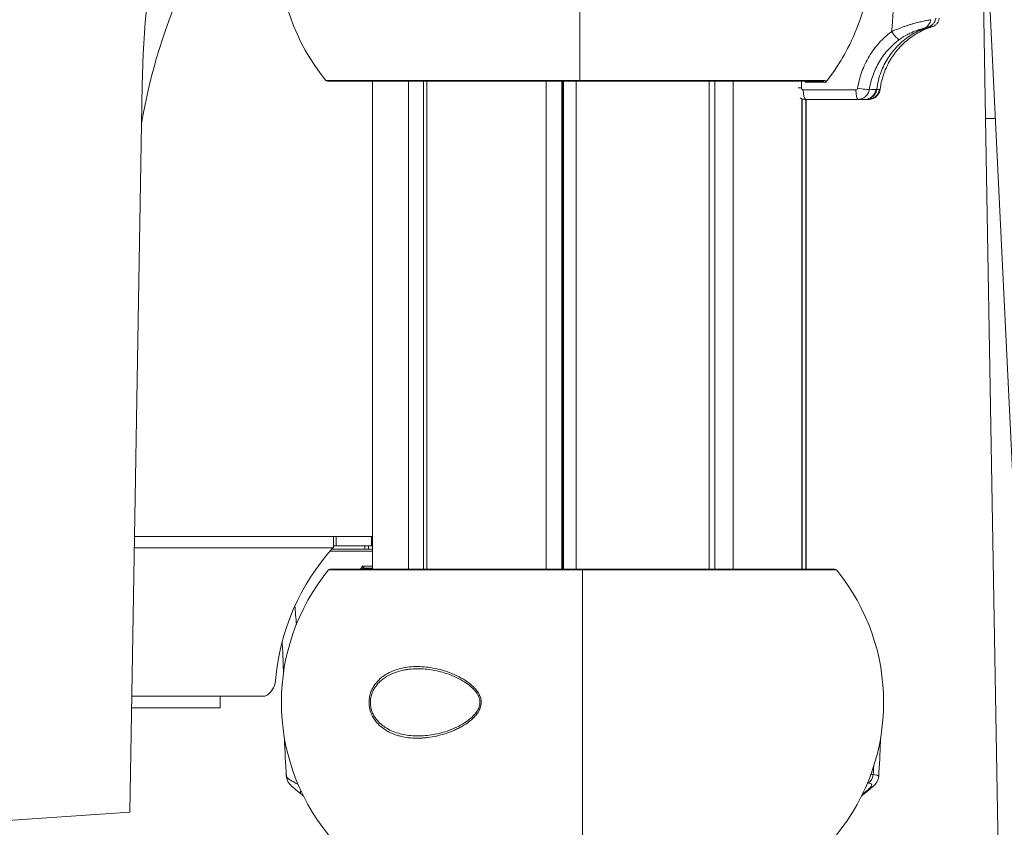
# Model space of a CAD drawing. Units: millimetres. Extents: x 90816 to 109667, y 8525 to 11485.
# Drawn here: x 96105 to 96364, y 9993 to 10205 of the extents above; entities that cross this region are included whole.
import ezdxf

# ---------------------------------------------------------------- set-up
doc = ezdxf.new("R2010")
doc.units = ezdxf.units.MM
doc.styles.get("Standard").update_dxf_attribs({"font": 'arial.ttf'})
doc.dimstyles.new('ISO-25', dxfattribs={"dimtxt": 2.5, "dimasz": 2.5, "dimexe": 1.25, "dimexo": 0.625, "dimtad": 1, "dimtxsty": 'Standard', "dimcen": 2.5, "dimadec": 0, "dimazin": 0, "dimtfac": 1, "dimtmove": 0, "dimatfit": 3, "dimfxl": 1, "dimarcsym": 0})

# ---------------------------------------------------------------- blocks, each defined once
blk = doc.blocks.new('*D9')
at = {"color": 0, "lineweight": -2, "transparency": 16777216}
for p, q in [((91311.86, 11050.82), (91311.86, 11172.07)), ((91431.86, 11170.82), (98762.3, 11170.82)), ((98882.3, 11050.82), (98882.3, 11172.07))]:
    blk.add_line(p, q, dxfattribs=at)
at = {"color": 0, "transparency": 16777216}
for points in [[(91431.86, 11190.82), (91431.86, 11150.82), (91311.86, 11170.82)], [(98762.3, 11190.82), (98762.3, 11150.82), (98882.3, 11170.82)]]:
    blk.add_solid(points, dxfattribs=at)
at = {"layer": 'Defpoints', "color": 0, "transparency": 16777216}
for p in [(98882.3, 11170.82), (98882.3, 9741.56), (91311.86, 8589.91)]:
    blk.add_point(p, dxfattribs=at)
at = {"color": 0, "transparency": 16777216, "insert": (95097.08, 11352.93), "char_height": 200, "attachment_point": 5}
blk.add_mtext('760', dxfattribs=at)
blk = doc.blocks.new('*D12')
at = {"color": 0, "lineweight": -2, "transparency": 16777216}
for p, q in [((98977.33, 10069.41), (99098.58, 10069.41)), ((99097.33, 8689.41), (99097.33, 9949.41)), ((98977.33, 8569.41), (99098.58, 8569.41))]:
    blk.add_line(p, q, dxfattribs=at)
at = {"color": 0, "transparency": 16777216}
for points in [[(99077.33, 9949.41), (99117.33, 9949.41), (99097.33, 10069.41)], [(99077.33, 8689.41), (99117.33, 8689.41), (99097.33, 8569.41)]]:
    blk.add_solid(points, dxfattribs=at)
at = {"layer": 'Defpoints', "color": 0, "transparency": 16777216}
for p in [(93597.64, 10069.41), (99097.33, 10069.41), (93749.47, 8569.41)]:
    blk.add_point(p, dxfattribs=at)
at = {"color": 0, "transparency": 16777216, "insert": (99279.45, 9319.41), "char_height": 200, "attachment_point": 5, "rotation": 90}
blk.add_mtext('150', dxfattribs=at)

msp = doc.modelspace()

# ---------------------------------------------------------------- linework, layer by layer
at = {"color": 0, "linetype": 'Continuous', "lineweight": 0, "extrusion": (0, 1, 0)}
for p, q in [((96379.309, 9813.996), (96355.584, 10304.121)), ((96252.45, 10189.243), (96252.45, 10258.876)), ((96252.45, 10189.243), (96252.45, 10258.876)), ((96359.095, 10179.259), (96358.327, 10224.359)), ((96134.249, 9996.955), (96137.5, 10188.091)), ((96252.45, 10189.243), (96185.751, 10189.243)), ((96186.138, 10189.059), (96252.45, 10189.059)), ((96197.973, 10060.809), (96197.973, 10189.059)), ((96207.431, 10189.059), (96207.431, 10060.809)), ((96211.416, 10060.809), (96211.416, 10189.059)), ((96212.295, 10189.059), (96212.295, 10060.809)), ((96243.59, 10189.059), (96243.59, 10060.809)), ((96247.759, 10189.059), (96247.759, 10060.809)), ((96247.963, 10189.059), (96247.963, 10060.809)), ((96248.225, 10060.809), (96248.225, 10189.059)), ((96251.512, 10189.059), (96251.512, 10060.809)), ((96317.063, 10189.243), (96252.45, 10189.243)), ((96252.45, 10189.243), (96252.45, 10189.059)), ((96252.45, 10189.059), (96252.45, 10189.243)), ((96252.45, 10189.059), (96316.676, 10189.059)), ((96286.417, 10189.059), (96286.417, 10060.809)), ((96287.986, 10060.809), (96287.986, 10189.059)), ((96292.757, 10189.059), (96292.757, 10060.809)), ((96310.7, 10187.259), (96310.7, 10189.059)), ((96311.646, 10189.059), (96311.662, 10188.759)), ((96311.662, 10188.759), (96317.092, 10188.759)), ((96309.87, 10187.259), (96310.7, 10187.259)), ((96310.825, 10186.924), (96310.825, 10186.923)), ((96310.895, 10186.857), (96310.895, 10186.858)), ((96324.989, 10186.759), (96311.183, 10186.759)), ((96310.825, 10184.435), (96310.825, 10060.809)), ((96310.895, 10060.809), (96310.895, 10184.41)), ((96311.83, 10184.259), (96325.636, 10184.259)), ((96311.868, 10184.259), (96311.868, 10060.809)), ((96311.973, 10060.809), (96311.973, 10184.259)), ((96327.496, 10184.259), (96327.305, 10184.259)), ((96328.391, 10184.259), (96328.2, 10184.259)), ((96361.628, 10179.259), (96359.095, 10179.259)), ((96363.273, 9933.614), (96359.095, 10179.259)), ((96187.739, 10069.409), (96135.481, 10069.409)), ((96187.739, 10066.542), (96187.739, 10069.409)), ((96188.414, 10069.409), (96187.739, 10069.409)), ((96188.414, 10066.909), (96188.414, 10069.409)), ((96197.74, 10069.409), (96188.414, 10069.409)), ((96197.74, 10066.909), (96197.74, 10069.409)), ((96197.74, 10069.409), (96197.973, 10069.409)), ((96135.43, 10066.409), (96187.619, 10066.409)), ((96187.324, 10066.082), (96197.973, 10066.082)), ((96188.414, 10066.909), (96187.739, 10066.909)), ((96187.739, 10066.431), (96187.739, 10066.542)), ((96197.74, 10066.909), (96188.414, 10066.909)), ((96195.973, 10066.082), (96195.973, 10066.909)), ((96196.973, 10066.409), (96196.973, 10066.082)), ((96197.74, 10066.909), (96197.973, 10066.909)), ((96197.973, 10065.582), (96186.884, 10065.582)), ((96186.482, 10060.626), (96253.181, 10060.626)), ((96253.181, 10060.809), (96186.869, 10060.809)), ((96195.347, 10061.582), (96197.973, 10061.582)), ((96195.671, 10060.899), (96195.668, 10060.899)), ((96196.498, 10060.899), (96195.671, 10060.899)), ((96196.003, 10061.082), (96196.005, 10061.082)), ((96197.973, 10061.082), (96196.005, 10061.082)), ((96253.181, 10060.626), (96253.181, 10060.809)), ((96253.181, 10060.809), (96253.181, 10060.626)), ((96319.493, 10060.809), (96253.181, 10060.809)), ((96253.181, 10060.626), (96253.181, 9990.993)), ((96253.181, 10060.626), (96319.88, 10060.626)), ((96253.181, 10060.626), (96253.181, 9990.993)), ((96207.431, 10035.086), (96207.431, 10035.085)), ((96211.416, 10035.157), (96211.416, 10035.158)), ((96212.295, 10035.073), (96212.295, 10035.072)), ((96157.976, 10027.409), (96134.767, 10027.409)), ((96157.976, 10024.409), (96157.976, 10027.409)), ((96169.738, 10027.409), (96157.976, 10027.409)), ((96134.716, 10024.409), (96157.976, 10024.409)), ((96197.973, 10023.148), (96197.973, 10023.148)), ((96197.973, 10022.217), (96197.973, 10022.217)), ((96207.431, 10017.141), (96207.431, 10017.141)), ((96207.431, 10016.533), (96207.431, 10016.528)), ((96211.416, 10016.462), (96211.416, 10016.462)), ((96212.295, 10016.546), (96212.295, 10016.545)), ((96087.769, 9993.779), (96134.249, 9996.955))]:
    msp.add_line(p, q, dxfattribs=at)
at = {"color": 0, "linetype": 'Continuous', "lineweight": 0, "extrusion": (0, 0, -1)}
for centre, radius, start, end in [((-96228.328, 10224.059), 55, 320.72616, 39.27384), ((-96186.138, 10189.559), 0.5, 270, 320.72616), ((-96199.973, 10066.409), 3, 360, 9.59407), ((-96229.059, 10025.809), 55, 320.72616, 39.27384), ((-96186.869, 10060.309), 0.5, 39.27384, 90), ((-96319.493, 10060.309), 0.5, 90, 140.72616), ((-96277.303, 10025.809), 55, 140.72616, 219.27384), ((-96167.558, 10031.909), 5, 184.5706, 244.15807)]:
    msp.add_arc(centre, radius, start, end, dxfattribs=at)
at = {"color": 0, "linetype": 'Continuous', "lineweight": 0}
for centre, radius, start, end in [((96285.275, 10153.153), 150, 154.97443, 170.51284), ((96231.355, 10026.809), 59, 137.8413, 175.4294)]:
    msp.add_arc(centre, radius, start, end, dxfattribs=at)
at = {"color": 0, "linetype": 'Continuous', "lineweight": 0, "extrusion": (0, 0, -1)}
for centre, major_axis, ratio, start_param, end_param in [((96094.682, 10224.36), (0, -249.18), 0.9659258, -1.5687874, -1.4811142), ((96342.18, 10205.383), (0.67, -2.409), 0.9841646, -1.2294223, -0.0416206), ((96343.075, 10205.383), (0.67, -2.409), 0.9841646, -0.6019164, -0.0416206), ((96196.002, 10060.582), (0.006, 0.5), 0.8646427, -0.8944165, -0.0099393), ((96196.005, 10060.582), (0, 0.5), 0.8622307, -0.8845069, 0), ((96196.827, 10060.582), (0, 0.5), 0.849832, -0.8845069, 0), ((96226.305, 10027.667), (-0.455, -0.207), 0.1806835, 0.0001099, 1.2692477), ((96327.524, 10007.005), (-0.206, -2.492), 0.816671, -1.5637486, -0.3759461), ((96325.534, 10003.665), (1.578, -1.939), 0.4087446, 0.0000023, 0.3813782)]:
    msp.add_ellipse(centre, major_axis=major_axis, ratio=ratio, start_param=start_param, end_param=end_param, dxfattribs=at)
at = {"color": 0, "linetype": 'Continuous', "lineweight": 0}
for centre, major_axis, ratio, start_param, end_param in [((96335.051, 10202.043), (1.473, -2.02), 0.2115818, -1.7239122, -0.0927573), ((96311.83, 10186.759), (0, -2.5), 0.258819, -1.5707963, 0), ((96325.636, 10186.759), (0, -2.5), 0.258819, -1.5707963, 0), ((96326.114, 10187.181), (2.471, -0.378), 0.0404965, -1.829514, -0.2168476), ((96327.305, 10187.259), (0, -3), 0.9976015, 0, 1.4400832), ((96328.2, 10187.259), (0, -3), 0.9976015, 0, 1.4400832), ((96187.992, 10066.071), (-3.662, -4.044), 0.0924277, -1.6036643, -1.5708143), ((96197.675, 10023.958), (-0.485, -0.122), 0.1924095, -1.6010291, -0.8052418), ((96180.829, 10003.665), (-1.578, -1.939), 0.4087446, -0.7666883, 0)]:
    msp.add_ellipse(centre, major_axis=major_axis, ratio=ratio, start_param=start_param, end_param=end_param, dxfattribs=at)
for points, knots in [([(96154.003, 10273.26), (96148.802, 10259.68), (96144.795, 10245.673), (96139.263, 10217.12), (96137.747, 10202.63), (96137.5, 10188.091)], [0, 0, 0, 0, 4.3625121, 4.3625121, 8.7250243, 8.7250243, 8.7250243, 8.7250243]), ([(96317.092, 10188.759), (96318.072, 10189.996), (96318.996, 10191.272), (96319.862, 10192.578), (96320.728, 10193.884), (96321.536, 10195.224), (96322.289, 10196.595), (96323.794, 10199.339), (96325.075, 10202.211), (96326.123, 10205.218), (96326.385, 10205.97), (96326.631, 10206.727), (96326.861, 10207.487), (96327.091, 10208.246), (96327.304, 10209.008), (96327.502, 10209.774), (96327.896, 10211.304), (96328.227, 10212.846), (96328.494, 10214.399), (96329.028, 10217.506), (96329.309, 10220.659), (96329.327, 10223.859)], [0, 0, 0, 0, 0.004800241, 0.004800241, 0.004800241, 0.009600481, 0.009600481, 0.009600481, 0.019200963, 0.019200963, 0.019200963, 0.021601083, 0.021601083, 0.021601083, 0.024001204, 0.024001204, 0.024001204, 0.028801444, 0.028801444, 0.028801444, 0.038401926, 0.038401926, 0.038401926, 0.038401926]), ([(96345.991, 10205.61), (96345.972, 10205.34), (96345.907, 10205.071), (96345.697, 10204.572), (96345.549, 10204.337), (96345.19, 10203.931), (96344.974, 10203.756), (96344.623, 10203.555), (96344.499, 10203.497), (96344.368, 10203.448), (96344.361, 10203.445), (96344.352, 10203.442), (96344.35, 10203.441), (96344.345, 10203.439), (96344.342, 10203.438), (96344.337, 10203.436), (96344.335, 10203.436), (96344.33, 10203.434), (96344.329, 10203.433), (96344.326, 10203.432), (96344.325, 10203.432), (96344.322, 10203.431), (96344.321, 10203.431), (96344.317, 10203.429), (96344.313, 10203.428), (96344.296, 10203.422), (96344.275, 10203.415), (96344.164, 10203.377), (96344.021, 10203.329), (96343.8, 10203.258)], [0.0001211, 0.0001211, 0.0001211, 0.0001211, 0.8102439, 0.8102439, 1.6229645, 1.6229645, 2.4355954, 2.4355954, 2.8380185, 2.8380185, 2.8597702, 2.8597702, 2.8698321, 2.8698321, 2.8799383, 2.8799383, 2.9003716, 2.9003716, 2.9405982, 2.9405982, 3.0170644, 3.0170644, 3.2463532, 3.2463532, 3.9341846, 3.9341846, 5.997817, 5.997817, 11.9166637, 11.9166637, 11.9166637, 11.9166637]), ([(96346.886, 10205.61), (96346.867, 10205.34), (96346.802, 10205.071), (96346.592, 10204.572), (96346.444, 10204.337), (96346.085, 10203.931), (96345.869, 10203.756), (96345.518, 10203.555), (96345.394, 10203.497), (96345.263, 10203.448), (96345.257, 10203.445), (96345.247, 10203.442), (96345.245, 10203.441), (96345.24, 10203.439), (96345.237, 10203.438), (96345.232, 10203.436), (96345.23, 10203.436), (96345.225, 10203.434), (96345.224, 10203.433), (96345.221, 10203.432), (96345.22, 10203.432), (96345.217, 10203.431), (96345.216, 10203.431), (96345.212, 10203.429), (96345.209, 10203.428), (96345.191, 10203.422), (96345.17, 10203.415), (96345.059, 10203.377), (96344.916, 10203.329), (96344.695, 10203.258)], [0.0001211, 0.0001211, 0.0001211, 0.0001211, 0.8102439, 0.8102439, 1.6229645, 1.6229645, 2.4355954, 2.4355954, 2.8380185, 2.8380185, 2.8597702, 2.8597702, 2.8698321, 2.8698321, 2.8799383, 2.8799383, 2.9003716, 2.9003716, 2.9405982, 2.9405982, 3.0170644, 3.0170644, 3.2463532, 3.2463532, 3.9341847, 3.9341847, 5.9978173, 5.9978173, 11.9166637, 11.9166637, 11.9166637, 11.9166637]), ([(96343.8, 10203.258), (96343.799, 10203.258), (96343.798, 10203.258), (96343.795, 10203.257), (96343.793, 10203.256), (96343.779, 10203.251), (96343.768, 10203.247), (96343.698, 10203.223), (96343.638, 10203.202), (96343.264, 10203.068), (96342.951, 10202.947), (96341.397, 10202.302), (96340.199, 10201.655), (96337.969, 10200.143), (96336.925, 10199.269), (96335.045, 10197.338), (96334.198, 10196.272), (96332.746, 10194.005), (96332.132, 10192.793), (96331.072, 10190.043), (96330.675, 10188.468), (96330.472, 10186.879)], [0.0020637, 0.0020637, 0.0020637, 0.0020637, 0.004845, 0.004845, 0.0122988, 0.0122988, 0.0476501, 0.0476501, 0.236192, 0.236192, 1.2420435, 1.2420435, 5.284105, 5.284105, 9.3261662, 9.3261662, 13.368266, 13.368266, 17.4046611, 17.4046611, 22.2085196, 22.2085196, 22.2085196, 22.2085196]), ([(96344.695, 10203.258), (96344.694, 10203.258), (96344.694, 10203.258), (96344.69, 10203.257), (96344.688, 10203.256), (96344.675, 10203.251), (96344.663, 10203.247), (96344.593, 10203.223), (96344.534, 10203.202), (96344.159, 10203.068), (96343.846, 10202.947), (96342.292, 10202.302), (96341.094, 10201.655), (96338.864, 10200.143), (96337.82, 10199.269), (96335.94, 10197.338), (96335.094, 10196.272), (96333.641, 10194.005), (96333.027, 10192.793), (96331.967, 10190.043), (96331.57, 10188.468), (96331.367, 10186.879)], [0.0024244, 0.0024244, 0.0024244, 0.0024244, 0.0052057, 0.0052057, 0.0126596, 0.0126596, 0.0480108, 0.0480108, 0.2365527, 0.2365527, 1.2424042, 1.2424042, 5.2844658, 5.2844658, 9.326527, 9.326527, 13.3686268, 13.3686268, 17.4050218, 17.4050218, 22.2088803, 22.2088803, 22.2088803, 22.2088803]), ([(96344.638, 10205.197), (96344.538, 10205.177), (96344.376, 10205.144), (96344.154, 10205.099), (96343.932, 10205.054), (96343.647, 10204.995), (96343.314, 10204.924), (96343.148, 10204.889), (96342.97, 10204.851), (96342.779, 10204.808), (96342.588, 10204.766), (96342.385, 10204.72), (96342.171, 10204.671), (96341.744, 10204.572), (96341.283, 10204.46), (96340.791, 10204.331), (96340.545, 10204.267), (96340.29, 10204.198), (96340.031, 10204.126), (96339.772, 10204.054), (96339.509, 10203.978), (96339.244, 10203.898), (96338.978, 10203.818), (96338.709, 10203.734), (96338.438, 10203.646), (96338.167, 10203.558), (96337.891, 10203.466), (96337.616, 10203.369), (96337.067, 10203.177), (96336.524, 10202.971), (96335.987, 10202.75), (96335.45, 10202.529), (96334.918, 10202.292), (96334.404, 10202.043)], [0, 0, 0, 0, 0.001741373, 0.001741373, 0.001741373, 0.003482746, 0.003482746, 0.003482746, 0.004353433, 0.004353433, 0.004353433, 0.00522412, 0.00522412, 0.00522412, 0.006965493, 0.006965493, 0.006965493, 0.007836179, 0.007836179, 0.007836179, 0.008706866, 0.008706866, 0.008706866, 0.009577553, 0.009577553, 0.009577553, 0.010448239, 0.010448239, 0.010448239, 0.012189612, 0.012189612, 0.012189612, 0.013930986, 0.013930986, 0.013930986, 0.013930986]), ([(96336.478, 10200.003), (96337.11, 10200.463), (96337.776, 10200.876), (96338.476, 10201.248), (96338.826, 10201.434), (96339.173, 10201.603), (96339.511, 10201.757), (96339.679, 10201.834), (96339.846, 10201.907), (96340.011, 10201.977), (96340.175, 10202.047), (96340.339, 10202.114), (96340.497, 10202.176), (96340.812, 10202.301), (96341.105, 10202.409), (96341.374, 10202.503), (96341.643, 10202.598), (96341.889, 10202.679), (96342.099, 10202.747), (96342.309, 10202.814), (96342.487, 10202.868), (96342.63, 10202.911), (96342.774, 10202.954), (96342.88, 10202.985), (96342.948, 10203.004)], [0, 0, 0, 0, 0.0023564003, 0.0023564003, 0.0023564003, 0.0035346004, 0.0035346004, 0.0035346004, 0.0041237004, 0.0041237004, 0.0041237004, 0.0047128005, 0.0047128005, 0.0047128005, 0.0058910006, 0.0058910006, 0.0058910006, 0.0070692008, 0.0070692008, 0.0070692008, 0.0082474009, 0.0082474009, 0.0082474009, 0.009425601, 0.009425601, 0.009425601, 0.009425601]), ([(96340.713, 10201.894), (96340.778, 10201.922), (96340.842, 10201.95), (96340.906, 10201.977), (96341.071, 10202.047), (96341.234, 10202.114), (96341.392, 10202.176), (96341.708, 10202.301), (96342, 10202.409), (96342.269, 10202.503), (96342.538, 10202.598), (96342.784, 10202.679), (96342.994, 10202.747), (96343.204, 10202.814), (96343.382, 10202.868), (96343.526, 10202.911), (96343.669, 10202.954), (96343.775, 10202.985), (96343.843, 10203.004)], [0.0038951086, 0.0038951086, 0.0038951086, 0.0038951086, 0.0041237004, 0.0041237004, 0.0041237004, 0.0047128005, 0.0047128005, 0.0047128005, 0.0058910006, 0.0058910006, 0.0058910006, 0.0070692008, 0.0070692008, 0.0070692008, 0.0082474009, 0.0082474009, 0.0082474009, 0.009425601, 0.009425601, 0.009425601, 0.009425601]), ([(96344.309, 10203.427), (96344.309, 10203.427), (96344.309, 10203.427), (96344.308, 10203.426), (96344.307, 10203.426), (96344.301, 10203.424), (96344.294, 10203.421), (96344.252, 10203.407), (96344.195, 10203.388), (96344.025, 10203.331), (96343.921, 10203.297), (96343.79, 10203.255)], [0.1919947, 0.1919947, 0.1919947, 0.1919947, 0.2681131, 0.2681131, 0.6863939, 0.6863939, 1.9412621, 1.9412621, 5.7067494, 5.7067494, 9.1805632, 9.1805632, 9.1805632, 9.1805632]), ([(96345.204, 10203.427), (96345.204, 10203.427), (96345.204, 10203.427), (96345.203, 10203.426), (96345.202, 10203.426), (96345.196, 10203.424), (96345.189, 10203.421), (96345.147, 10203.407), (96345.09, 10203.388), (96344.92, 10203.331), (96344.816, 10203.297), (96344.685, 10203.255)], [0.1919947, 0.1919947, 0.1919947, 0.1919947, 0.2681131, 0.2681131, 0.686394, 0.686394, 1.9412624, 1.9412624, 5.7067502, 5.7067502, 9.1805632, 9.1805632, 9.1805632, 9.1805632]), ([(96334.404, 10202.043), (96333.211, 10201.172), (96332.122, 10200.194), (96331.133, 10199.111), (96330.639, 10198.569), (96330.17, 10198.001), (96329.726, 10197.407), (96329.283, 10196.812), (96328.865, 10196.19), (96328.483, 10195.554), (96327.718, 10194.282), (96327.083, 10192.946), (96326.576, 10191.544), (96326.323, 10190.844), (96326.102, 10190.124), (96325.916, 10189.395), (96325.731, 10188.665), (96325.581, 10187.927), (96325.467, 10187.181)], [0, 0, 0, 0, 0.004468536, 0.004468536, 0.004468536, 0.006702803, 0.006702803, 0.006702803, 0.008937071, 0.008937071, 0.008937071, 0.013405607, 0.013405607, 0.013405607, 0.015639874, 0.015639874, 0.015639874, 0.017874142, 0.017874142, 0.017874142, 0.017874142]), ([(96328.524, 10186.79), (96328.728, 10188.115), (96329.057, 10189.402), (96329.509, 10190.652), (96329.735, 10191.277), (96329.993, 10191.895), (96330.277, 10192.492), (96330.562, 10193.09), (96330.873, 10193.669), (96331.211, 10194.231), (96331.549, 10194.792), (96331.913, 10195.335), (96332.304, 10195.861), (96332.695, 10196.386), (96333.114, 10196.895), (96333.558, 10197.382), (96334.446, 10198.357), (96335.42, 10199.23), (96336.478, 10200.003)], [0, 0, 0, 0, 0.003991167, 0.003991167, 0.003991167, 0.005986751, 0.005986751, 0.005986751, 0.007982335, 0.007982335, 0.007982335, 0.009977919, 0.009977919, 0.009977919, 0.011973502, 0.011973502, 0.011973502, 0.01596467, 0.01596467, 0.01596467, 0.01596467]), ([(96317.092, 10188.759), (96317.036, 10188.883), (96316.991, 10189.009), (96316.97, 10189.103), (96316.967, 10189.117), (96316.965, 10189.13), (96316.963, 10189.143)], [-0.00000508568, -0.00000508568, -0.00000508568, -0.00000508568, 0.00040647056, 0.00040647056, 0.00040647056, 0.00046825758, 0.00046825758, 0.00046825758, 0.00046825758]), ([(96311.183, 10186.759), (96311.055, 10186.759), (96310.93, 10186.813), (96310.841, 10186.906), (96310.752, 10186.998), (96310.7, 10187.127), (96310.7, 10187.259)], [0, 0, 0, 0, 0.00039388484, 0.00039388484, 0.00039388484, 0.00078776967, 0.00078776967, 0.00078776967, 0.00078776967]), ([(96325.467, 10187.181), (96325.449, 10187.063), (96325.39, 10186.956), (96325.303, 10186.879), (96325.216, 10186.802), (96325.104, 10186.759), (96324.989, 10186.759)], [0, 0, 0, 0, 0.00035670729, 0.00035670729, 0.00035670729, 0.00071341459, 0.00071341459, 0.00071341459, 0.00071341459]), ([(96325.636, 10184.259), (96325.984, 10184.259), (96326.323, 10184.321), (96326.648, 10184.445), (96326.811, 10184.506), (96326.966, 10184.582), (96327.114, 10184.67), (96327.262, 10184.759), (96327.403, 10184.863), (96327.535, 10184.978), (96327.666, 10185.093), (96327.786, 10185.219), (96327.895, 10185.355), (96328.004, 10185.491), (96328.102, 10185.638), (96328.187, 10185.793), (96328.271, 10185.948), (96328.342, 10186.108), (96328.398, 10186.274), (96328.454, 10186.441), (96328.496, 10186.614), (96328.524, 10186.79)], [0, 0, 0, 0, 0.0010549211, 0.0010549211, 0.0010549211, 0.0015823816, 0.0015823816, 0.0015823816, 0.0021098422, 0.0021098422, 0.0021098422, 0.0026373027, 0.0026373027, 0.0026373027, 0.0031647633, 0.0031647633, 0.0031647633, 0.0036922238, 0.0036922238, 0.0036922238, 0.0042196844, 0.0042196844, 0.0042196844, 0.0042196844]), ([(96330.472, 10186.879), (96330.431, 10186.558), (96330.336, 10186.239), (96330.052, 10185.655), (96329.859, 10185.383), (96329.403, 10184.92), (96329.133, 10184.724), (96328.552, 10184.432), (96328.233, 10184.333), (96327.774, 10184.269), (96327.634, 10184.259), (96327.496, 10184.259)], [0, 0, 0, 0, 0.9722911, 0.9722911, 1.9475559, 1.9475559, 2.9227131, 2.9227131, 3.8978742, 3.8978742, 4.3138621, 4.3138621, 4.3138621, 4.3138621]), ([(96331.367, 10186.879), (96331.326, 10186.558), (96331.231, 10186.239), (96330.947, 10185.655), (96330.754, 10185.383), (96330.298, 10184.92), (96330.028, 10184.724), (96329.447, 10184.432), (96329.128, 10184.333), (96328.669, 10184.269), (96328.53, 10184.259), (96328.391, 10184.259)], [0, 0, 0, 0, 0.9722911, 0.9722911, 1.9475559, 1.9475559, 2.9227131, 2.9227131, 3.8978742, 3.8978742, 4.3138621, 4.3138621, 4.3138621, 4.3138621]), ([(96311.83, 10184.259), (96311.517, 10184.259), (96311.2, 10184.31), (96310.721, 10184.467), (96310.545, 10184.545), (96310.377, 10184.639)], [0, 0, 0, 0, 0.9407295, 0.9407295, 1.5123701, 1.5123701, 1.5123701, 1.5123701]), ([(96325.636, 10184.259), (96326.059, 10184.259), (96326.409, 10184.259), (96326.687, 10184.259), (96326.964, 10184.259), (96327.17, 10184.259), (96327.305, 10184.259)], [0.002499688, 0.002499688, 0.002499688, 0.002499688, 0.008337204, 0.008337204, 0.008337204, 0.01417472, 0.01417472, 0.01417472, 0.01417472]), ([(96327.496, 10184.259), (96327.525, 10184.259), (96327.554, 10184.259), (96327.582, 10184.259), (96327.86, 10184.259), (96328.066, 10184.259), (96328.2, 10184.259)], [0.0077524337, 0.0077524337, 0.0077524337, 0.0077524337, 0.0083372041, 0.0083372041, 0.0083372041, 0.0141747201, 0.0141747201, 0.0141747201, 0.0141747201]), ([(96195.347, 10061.582), (96195.439, 10061.468), (96195.552, 10061.353), (96195.671, 10061.257), (96195.731, 10061.209), (96195.793, 10061.166), (96195.851, 10061.134), (96195.909, 10061.102), (96195.964, 10061.082), (96196.003, 10061.082)], [-0.00000764925, -0.00000764925, -0.00000764925, -0.00000764925, 0.00045898108, 0.00045898108, 0.00045898108, 0.00069229624, 0.00069229624, 0.00069229624, 0.0009256114, 0.0009256114, 0.0009256114, 0.0009256114]), ([(96195.668, 10060.899), (96195.629, 10060.899), (96195.588, 10060.927), (96195.551, 10060.97), (96195.515, 10061.014), (96195.482, 10061.073), (96195.454, 10061.139), (96195.399, 10061.27), (96195.364, 10061.427), (96195.347, 10061.582)], [0, 0, 0, 0, 0.00023317386, 0.00023317386, 0.00023317386, 0.00046634772, 0.00046634772, 0.00046634772, 0.00093269545, 0.00093269545, 0.00093269545, 0.00093269545]), ([(96196.539, 10060.873), (96196.544, 10060.879), (96196.546, 10060.885), (96196.543, 10060.889), (96196.54, 10060.896), (96196.525, 10060.9), (96196.498, 10060.899)], [0.00093032526, 0.00093032526, 0.00093032526, 0.00093032526, 0.00101890468, 0.00101890468, 0.00101890468, 0.00116446249, 0.00116446249, 0.00116446249, 0.00116446249]), ([(96196.946, 10061.082), (96196.925, 10061.082), (96196.905, 10061.08), (96196.864, 10061.075), (96196.844, 10061.072), (96196.772, 10061.054), (96196.722, 10061.032), (96196.623, 10060.969), (96196.576, 10060.924), (96196.539, 10060.873)], [0, 0, 0, 0, 0.06160196, 0.06160196, 0.12227751, 0.12227751, 0.28378548, 0.28378548, 0.47234805, 0.47234805, 0.47234805, 0.47234805]), ([(96174.609, 10033.564), (96174.583, 10034.536), (96174.551, 10035.509), (96174.449, 10038.227), (96174.368, 10039.973), (96174.269, 10041.718)], [7.0839231, 7.0839231, 7.0839231, 7.0839231, 10.0020656, 10.0020656, 15.2470257, 15.2470257, 15.2470257, 15.2470257]), ([(96197.322, 10023.941), (96197.267, 10024.158), (96197.222, 10024.379), (96197.187, 10024.601), (96197.151, 10024.824), (96197.126, 10025.047), (96197.11, 10025.271), (96197.094, 10025.494), (96197.088, 10025.719), (96197.092, 10025.945), (96197.096, 10026.17), (96197.11, 10026.398), (96197.134, 10026.623), (96197.182, 10027.074), (96197.269, 10027.51), (96197.39, 10027.933), (96197.512, 10028.357), (96197.669, 10028.77), (96197.852, 10029.155), (96198.034, 10029.54), (96198.242, 10029.903), (96198.471, 10030.245), (96198.701, 10030.588), (96198.954, 10030.912), (96199.219, 10031.211), (96199.749, 10031.808), (96200.332, 10032.315), (96200.957, 10032.756), (96201.269, 10032.976), (96201.592, 10033.179), (96201.919, 10033.363), (96202.246, 10033.548), (96202.578, 10033.716), (96202.914, 10033.868), (96203.588, 10034.172), (96204.28, 10034.417), (96204.989, 10034.612), (96205.699, 10034.807), (96206.428, 10034.952), (96207.158, 10035.05), (96207.888, 10035.149), (96208.621, 10035.202), (96209.36, 10035.217), (96210.837, 10035.245), (96212.332, 10035.116), (96213.847, 10034.842), (96215.363, 10034.568), (96216.859, 10034.156), (96218.333, 10033.596), (96219.07, 10033.316), (96219.801, 10032.999), (96220.524, 10032.636), (96220.886, 10032.454), (96221.245, 10032.261), (96221.602, 10032.055), (96221.958, 10031.848), (96222.312, 10031.628), (96222.657, 10031.395), (96223.345, 10030.928), (96224.004, 10030.411), (96224.605, 10029.807), (96224.756, 10029.656), (96224.903, 10029.5), (96225.045, 10029.336), (96225.187, 10029.173), (96225.325, 10029.002), (96225.456, 10028.825), (96225.717, 10028.471), (96225.948, 10028.095), (96226.134, 10027.684)], [0.043059601, 0.043059601, 0.043059601, 0.043059601, 0.043741752, 0.043741752, 0.043741752, 0.044423903, 0.044423903, 0.044423903, 0.045106054, 0.045106054, 0.045106054, 0.045788205, 0.045788205, 0.045788205, 0.047152507, 0.047152507, 0.047152507, 0.048516809, 0.048516809, 0.048516809, 0.04988111, 0.04988111, 0.04988111, 0.051245412, 0.051245412, 0.051245412, 0.053974016, 0.053974016, 0.053974016, 0.055338318, 0.055338318, 0.055338318, 0.05670262, 0.05670262, 0.05670262, 0.059431223, 0.059431223, 0.059431223, 0.062159827, 0.062159827, 0.062159827, 0.064888431, 0.064888431, 0.064888431, 0.070345638, 0.070345638, 0.070345638, 0.075802845, 0.075802845, 0.075802845, 0.078531449, 0.078531449, 0.078531449, 0.079895751, 0.079895751, 0.079895751, 0.081260053, 0.081260053, 0.081260053, 0.083988657, 0.083988657, 0.083988657, 0.084670807, 0.084670807, 0.084670807, 0.085352958, 0.085352958, 0.085352958, 0.08671726, 0.08671726, 0.08671726, 0.08671726]), ([(96210.385, 10034.632), (96209.629, 10034.645), (96208.876, 10034.62), (96208.128, 10034.552), (96207.754, 10034.519), (96207.381, 10034.474), (96207.009, 10034.418), (96206.636, 10034.362), (96206.264, 10034.294), (96205.897, 10034.214), (96205.161, 10034.054), (96204.442, 10033.846), (96203.741, 10033.581), (96203.04, 10033.315), (96202.357, 10032.993), (96201.696, 10032.595), (96201.035, 10032.196), (96200.411, 10031.73), (96199.841, 10031.176), (96199.556, 10030.899), (96199.283, 10030.597), (96199.029, 10030.272), (96198.775, 10029.946), (96198.544, 10029.6), (96198.339, 10029.229), (96198.236, 10029.044), (96198.14, 10028.852), (96198.052, 10028.654), (96197.963, 10028.456), (96197.882, 10028.25), (96197.811, 10028.042), (96197.668, 10027.624), (96197.563, 10027.193), (96197.501, 10026.745), (96197.47, 10026.521), (96197.45, 10026.291), (96197.441, 10026.065), (96197.433, 10025.838), (96197.436, 10025.613), (96197.45, 10025.388), (96197.463, 10025.163), (96197.489, 10024.94), (96197.525, 10024.717), (96197.561, 10024.494), (96197.609, 10024.272), (96197.666, 10024.055)], [0.020956045, 0.020956045, 0.020956045, 0.020956045, 0.023706037, 0.023706037, 0.023706037, 0.025081033, 0.025081033, 0.025081033, 0.026456029, 0.026456029, 0.026456029, 0.029206021, 0.029206021, 0.029206021, 0.031956013, 0.031956013, 0.031956013, 0.034706004, 0.034706004, 0.034706004, 0.036081, 0.036081, 0.036081, 0.037455996, 0.037455996, 0.037455996, 0.038143494, 0.038143494, 0.038143494, 0.038830992, 0.038830992, 0.038830992, 0.040205988, 0.040205988, 0.040205988, 0.040893486, 0.040893486, 0.040893486, 0.041580984, 0.041580984, 0.041580984, 0.042268482, 0.042268482, 0.042268482, 0.04295598, 0.04295598, 0.04295598, 0.04295598]), ([(96225.85, 10027.46), (96225.644, 10027.913), (96225.371, 10028.33), (96224.686, 10029.188), (96224.25, 10029.617), (96223.118, 10030.58), (96222.389, 10031.075), (96220.684, 10032.073), (96219.688, 10032.543), (96217.459, 10033.422), (96216.213, 10033.798), (96213.589, 10034.381), (96212.201, 10034.567), (96210.684, 10034.625), (96210.535, 10034.629), (96210.387, 10034.632)], [0.000011, 0.000011, 0.000011, 0.000011, 1.521316, 1.521316, 3.4446056, 3.4446056, 6.2884023, 6.2884023, 9.9463092, 9.9463092, 14.4004634, 14.4004634, 19.3507054, 19.3507054, 19.8869314, 19.8869314, 19.8869314, 19.8869314]), ([(96226.134, 10027.684), (96226.32, 10027.274), (96226.455, 10026.837), (96226.518, 10026.387), (96226.549, 10026.162), (96226.562, 10025.932), (96226.557, 10025.706), (96226.551, 10025.48), (96226.527, 10025.257), (96226.486, 10025.035), (96226.445, 10024.813), (96226.385, 10024.592), (96226.312, 10024.38), (96226.239, 10024.168), (96226.152, 10023.963), (96226.054, 10023.765), (96225.857, 10023.368), (96225.614, 10022.993), (96225.347, 10022.65), (96225.081, 10022.306), (96224.791, 10021.99), (96224.484, 10021.692), (96224.178, 10021.394), (96223.853, 10021.114), (96223.521, 10020.853), (96222.858, 10020.332), (96222.164, 10019.882), (96221.452, 10019.478), (96221.096, 10019.276), (96220.735, 10019.086), (96220.371, 10018.906), (96220.006, 10018.726), (96219.637, 10018.557), (96219.266, 10018.398), (96218.524, 10018.081), (96217.78, 10017.807), (96217.034, 10017.569), (96215.542, 10017.094), (96214.044, 10016.764), (96212.539, 10016.575), (96212.162, 10016.528), (96211.786, 10016.49), (96211.408, 10016.462), (96211.031, 10016.433), (96210.653, 10016.414), (96210.279, 10016.404), (96209.529, 10016.386), (96208.787, 10016.407), (96208.054, 10016.469), (96207.32, 10016.532), (96206.594, 10016.637), (96205.876, 10016.79), (96205.517, 10016.867), (96205.16, 10016.956), (96204.805, 10017.058), (96204.45, 10017.16), (96204.096, 10017.277), (96203.749, 10017.407), (96203.053, 10017.666), (96202.38, 10017.981), (96201.732, 10018.363), (96201.084, 10018.745), (96200.456, 10019.2), (96199.883, 10019.729), (96199.597, 10019.994), (96199.323, 10020.278), (96199.065, 10020.585), (96198.806, 10020.892), (96198.56, 10021.225), (96198.338, 10021.577), (96198.117, 10021.929), (96197.918, 10022.301), (96197.746, 10022.695), (96197.575, 10023.089), (96197.43, 10023.508), (96197.322, 10023.941)], [0.08671726, 0.08671726, 0.08671726, 0.08671726, 0.088081105, 0.088081105, 0.088081105, 0.088763028, 0.088763028, 0.088763028, 0.08944495, 0.08944495, 0.08944495, 0.090126873, 0.090126873, 0.090126873, 0.090808795, 0.090808795, 0.090808795, 0.09217264, 0.09217264, 0.09217264, 0.093536485, 0.093536485, 0.093536485, 0.09490033, 0.09490033, 0.09490033, 0.09762802, 0.09762802, 0.09762802, 0.098991865, 0.098991865, 0.098991865, 0.10035571, 0.10035571, 0.10035571, 0.1030834, 0.1030834, 0.1030834, 0.10853878, 0.10853878, 0.10853878, 0.109902625, 0.109902625, 0.109902625, 0.11126647, 0.11126647, 0.11126647, 0.11399416, 0.11399416, 0.11399416, 0.11672185, 0.11672185, 0.11672185, 0.118085695, 0.118085695, 0.118085695, 0.11944954, 0.11944954, 0.11944954, 0.12217723, 0.12217723, 0.12217723, 0.12490492, 0.12490492, 0.12490492, 0.126268765, 0.126268765, 0.126268765, 0.12763261, 0.12763261, 0.12763261, 0.128996455, 0.128996455, 0.128996455, 0.1303603, 0.1303603, 0.1303603, 0.1303603]), ([(96210.385, 10016.987), (96211.729, 10017.01), (96213.092, 10017.163), (96215.852, 10017.714), (96217.258, 10018.12), (96220.002, 10019.196), (96221.359, 10019.864), (96223.166, 10021.095), (96223.696, 10021.504), (96224.575, 10022.327), (96224.942, 10022.723), (96225.514, 10023.51), (96225.74, 10023.888), (96226.022, 10024.564), (96226.111, 10024.85), (96226.203, 10025.347), (96226.224, 10025.557), (96226.227, 10025.856), (96226.225, 10025.946), (96226.202, 10026.305), (96226.155, 10026.574), (96226.021, 10027.048), (96225.942, 10027.258), (96225.85, 10027.46)], [0, 0, 0, 0, 4.8698688, 4.8698688, 9.8864115, 9.8864115, 14.8547386, 14.8547386, 17.0019037, 17.0019037, 18.6933824, 18.6933824, 20.0352391, 20.0352391, 20.9301619, 20.9301619, 21.5584666, 21.5584666, 21.8271872, 21.8271872, 22.638308, 22.638308, 23.3181021, 23.3181021, 23.3181021, 23.3181021]), ([(96197.666, 10024.055), (96197.761, 10023.694), (96197.886, 10023.343), (96198.031, 10023.011), (96198.176, 10022.68), (96198.343, 10022.366), (96198.527, 10022.068), (96198.711, 10021.769), (96198.915, 10021.484), (96199.131, 10021.218), (96199.347, 10020.952), (96199.574, 10020.704), (96199.811, 10020.472), (96200.048, 10020.239), (96200.295, 10020.022), (96200.551, 10019.818), (96200.807, 10019.614), (96201.072, 10019.423), (96201.343, 10019.246), (96201.884, 10018.891), (96202.444, 10018.592), (96203.02, 10018.334), (96203.597, 10018.077), (96204.192, 10017.862), (96204.796, 10017.684), (96205.401, 10017.507), (96206.011, 10017.368), (96206.627, 10017.262), (96207.858, 10017.049), (96209.111, 10016.964), (96210.385, 10016.987)], [0.04295598, 0.04295598, 0.04295598, 0.04295598, 0.044102841, 0.044102841, 0.044102841, 0.045249702, 0.045249702, 0.045249702, 0.046396563, 0.046396563, 0.046396563, 0.047543425, 0.047543425, 0.047543425, 0.048690286, 0.048690286, 0.048690286, 0.049837147, 0.049837147, 0.049837147, 0.052130869, 0.052130869, 0.052130869, 0.054424591, 0.054424591, 0.054424591, 0.056718313, 0.056718313, 0.056718313, 0.06130551, 0.06130551, 0.06130551, 0.06130551]), ([(96175.364, 10006.342), (96175.143, 10009.666), (96174.978, 10012.995), (96174.868, 10016.359), (96174.867, 10016.392), (96174.866, 10016.425)], [0.0014182, 0.0014182, 0.0014182, 0.0014182, 10.0018081, 10.0018081, 10.100612, 10.100612, 10.100612, 10.100612]), ([(96175.365, 10006.341), (96175.143, 10009.665), (96174.978, 10012.995), (96174.868, 10016.359), (96174.867, 10016.392), (96174.866, 10016.425)], [0, 0, 0, 0, 10.0018081, 10.0018081, 10.1005876, 10.1005876, 10.1005876, 10.1005876]), ([(96331.496, 10016.425), (96331.486, 10016.111), (96331.476, 10015.796), (96331.356, 10012.432), (96331.2, 10009.384), (96330.998, 10006.341)], [9.0572571, 9.0572571, 9.0572571, 9.0572571, 10.0018072, 10.0018072, 19.1579734, 19.1579734, 19.1579734, 19.1579734]), ([(96179.251, 10001.726), (96178.603, 10002.253), (96177.992, 10002.743), (96176.949, 10003.63), (96176.506, 10004.019), (96175.942, 10004.736), (96175.776, 10004.985), (96175.497, 10005.588), (96175.39, 10005.957), (96175.365, 10006.341)], [0, 0, 0, 0, 2.7510289, 2.7510289, 5.4744938, 5.4744938, 6.6602898, 6.6602898, 7.9454545, 7.9454545, 7.9454545, 7.9454545]), ([(96175.365, 10006.341), (96175.366, 10006.325), (96175.368, 10006.31), (96175.373, 10006.293), (96175.4, 10006.194), (96175.488, 10006.082), (96175.634, 10005.954), (96175.707, 10005.89), (96175.796, 10005.821), (96175.897, 10005.749), (96175.998, 10005.676), (96176.113, 10005.6), (96176.239, 10005.52), (96176.365, 10005.441), (96176.503, 10005.357), (96176.653, 10005.269), (96176.803, 10005.181), (96176.966, 10005.088), (96177.137, 10004.992), (96177.481, 10004.799), (96177.859, 10004.594), (96178.268, 10004.373), (96178.328, 10004.34), (96178.389, 10004.307), (96178.451, 10004.274)], [0.0049394971, 0.0049394971, 0.0049394971, 0.0049394971, 0.0052241196, 0.0052241196, 0.0052241196, 0.0069654928, 0.0069654928, 0.0069654928, 0.0078361794, 0.0078361794, 0.0078361794, 0.008706866, 0.008706866, 0.008706866, 0.0095775526, 0.0095775526, 0.0095775526, 0.0104482393, 0.0104482393, 0.0104482393, 0.0121896125, 0.0121896125, 0.0121896125, 0.0124464695, 0.0124464695, 0.0124464695, 0.0124464695]), ([(96179.251, 10001.726), (96178.607, 10002.25), (96178, 10002.736), (96176.959, 10003.621), (96176.515, 10004.011), (96175.949, 10004.726), (96175.781, 10004.976), (96175.499, 10005.581), (96175.391, 10005.952), (96175.365, 10006.336)], [0.0000026, 0.0000026, 0.0000026, 0.0000026, 2.7314687, 2.7314687, 5.4551561, 5.4551561, 6.650025, 6.650025, 7.9401807, 7.9401807, 7.9401807, 7.9401807]), ([(96330.998, 10006.341), (96330.976, 10006.015), (96330.896, 10005.698), (96330.667, 10005.133), (96330.516, 10004.881), (96330.155, 10004.382), (96329.937, 10004.147), (96329.25, 10003.473), (96328.719, 10003.035), (96327.799, 10002.284), (96327.461, 10002.01), (96327.111, 10001.726)], [0, 0, 0, 0, 1.0950266, 1.0950266, 2.2195455, 2.2195455, 3.6635177, 3.6635177, 6.4698541, 6.4698541, 7.9517912, 7.9517912, 7.9517912, 7.9517912]), ([(96329.557, 10006.82), (96329.896, 10006.799), (96330.176, 10006.767), (96330.397, 10006.721), (96330.619, 10006.676), (96330.783, 10006.618), (96330.882, 10006.547), (96330.931, 10006.512), (96330.965, 10006.473), (96330.983, 10006.431), (96330.995, 10006.403), (96331, 10006.373), (96330.998, 10006.341)], [0, 0, 0, 0, 0.0017413732, 0.0017413732, 0.0017413732, 0.0034827464, 0.0034827464, 0.0034827464, 0.004353433, 0.004353433, 0.004353433, 0.0049391527, 0.0049391527, 0.0049391527, 0.0049391527]), ([(96326.703, 10001.625), (96327.269, 10002.086), (96327.775, 10002.499), (96328.194, 10002.87), (96328.403, 10003.056), (96328.583, 10003.226), (96328.729, 10003.38), (96328.802, 10003.457), (96328.867, 10003.53), (96328.923, 10003.6), (96328.979, 10003.669), (96329.027, 10003.736), (96329.064, 10003.799), (96329.139, 10003.924), (96329.175, 10004.032), (96329.17, 10004.126), (96329.166, 10004.221), (96329.12, 10004.302), (96329.036, 10004.369), (96328.952, 10004.436), (96328.829, 10004.491), (96328.668, 10004.534), (96328.507, 10004.577), (96328.311, 10004.607), (96328.08, 10004.626)], [0, 0, 0, 0, 0.0023564003, 0.0023564003, 0.0023564003, 0.0035346004, 0.0035346004, 0.0035346004, 0.0041237004, 0.0041237004, 0.0041237004, 0.0047128005, 0.0047128005, 0.0047128005, 0.0058910006, 0.0058910006, 0.0058910006, 0.0070692008, 0.0070692008, 0.0070692008, 0.0082474009, 0.0082474009, 0.0082474009, 0.009425601, 0.009425601, 0.009425601, 0.009425601])]:
    msp.add_open_spline(points, degree=3, knots=knots, dxfattribs=at)
for points in [[(96342.948, 10203.004), (96343.3, 10203.101), (96343.581, 10203.188), (96343.79, 10203.255)], [(96343.835, 10203.269), (96343.823, 10203.266), (96343.812, 10203.262), (96343.8, 10203.258)], [(96343.843, 10203.004), (96344.195, 10203.101), (96344.476, 10203.188), (96344.685, 10203.255)], [(96344.73, 10203.269), (96344.719, 10203.266), (96344.707, 10203.262), (96344.695, 10203.258)], [(96312.276, 10189.059), (96312.066, 10188.97), (96311.858, 10188.864), (96311.662, 10188.759)], [(96330.272, 10186.868), (96329.99, 10186.852), (96329.409, 10186.82), (96328.524, 10186.79)], [(96330.472, 10186.879), (96330.472, 10186.879), (96330.405, 10186.875), (96330.272, 10186.868)], [(96331.168, 10186.868), (96331.018, 10186.86), (96330.784, 10186.847), (96330.466, 10186.832)], [(96331.367, 10186.879), (96331.367, 10186.879), (96331.301, 10186.875), (96331.168, 10186.868)], [(96187.739, 10066.431), (96187.699, 10066.424), (96187.659, 10066.416), (96187.619, 10066.409)], [(96194.799, 10060.809), (96194.98, 10061.068), (96195.162, 10061.326), (96195.347, 10061.582)], [(96195.668, 10060.899), (96195.647, 10060.869), (96195.626, 10060.839), (96195.605, 10060.809)], [(96196.434, 10060.809), (96196.456, 10060.839), (96196.477, 10060.869), (96196.498, 10060.899)], [(96196.539, 10060.873), (96196.524, 10060.852), (96196.509, 10060.83), (96196.494, 10060.809)], [(96177.61, 10051.152), (96177.754, 10049.519), (96177.883, 10047.884), (96177.998, 10046.248)], [(96210.387, 10034.632), (96210.387, 10034.632), (96210.386, 10034.632), (96210.385, 10034.632)], [(96329.557, 10006.82), (96329.606, 10007.571), (96329.652, 10008.323), (96329.695, 10009.074)], [(96328.939, 10006.869), (96329.146, 10006.853), (96329.353, 10006.837), (96329.557, 10006.82)], [(96328.08, 10004.626), (96328.074, 10004.627), (96328.067, 10004.627), (96328.061, 10004.628)], [(96179.876, 10001.193), (96179.671, 10001.376), (96179.462, 10001.554), (96179.251, 10001.726)], [(96327.111, 10001.726), (96326.9, 10001.554), (96326.692, 10001.376), (96326.487, 10001.193)], [(96326.699, 10001.622), (96326.7, 10001.623), (96326.702, 10001.624), (96326.703, 10001.625)]]:
    msp.add_open_spline(points, degree=3, dxfattribs=at)

# ---------------------------------------------------------------- dimensions: what is measured, and where the dimension line sits
dim = msp.add_linear_dim(base=(98882.303, 11170.816), p1=(91311.858, 8589.909), p2=(98882.303, 9741.559), text='760', dimstyle='ISO-25', override={"dimtxt": 200, "dimasz": 120, "dimgap": 80, "dimtad": 2, "dimfxl": 120, "dimfxlon": 1})
dim.commit()
dim.dimension.update_dxf_attribs({"geometry": '*D9', "text_midpoint": (95097.08, 11352.931)})
dim = msp.add_linear_dim(base=(99097.332, 10069.409), p1=(93749.473, 8569.409), p2=(93597.64, 10069.409), angle=90, text='150', dimstyle='ISO-25', override={"dimtxt": 200, "dimasz": 120, "dimgap": 80, "dimtad": 2, "dimfxl": 120, "dimfxlon": 1})
dim.commit()
dim.dimension.update_dxf_attribs({"geometry": '*D12', "text_midpoint": (99279.447, 9319.409)})

doc.saveas('drawing.dxf')
